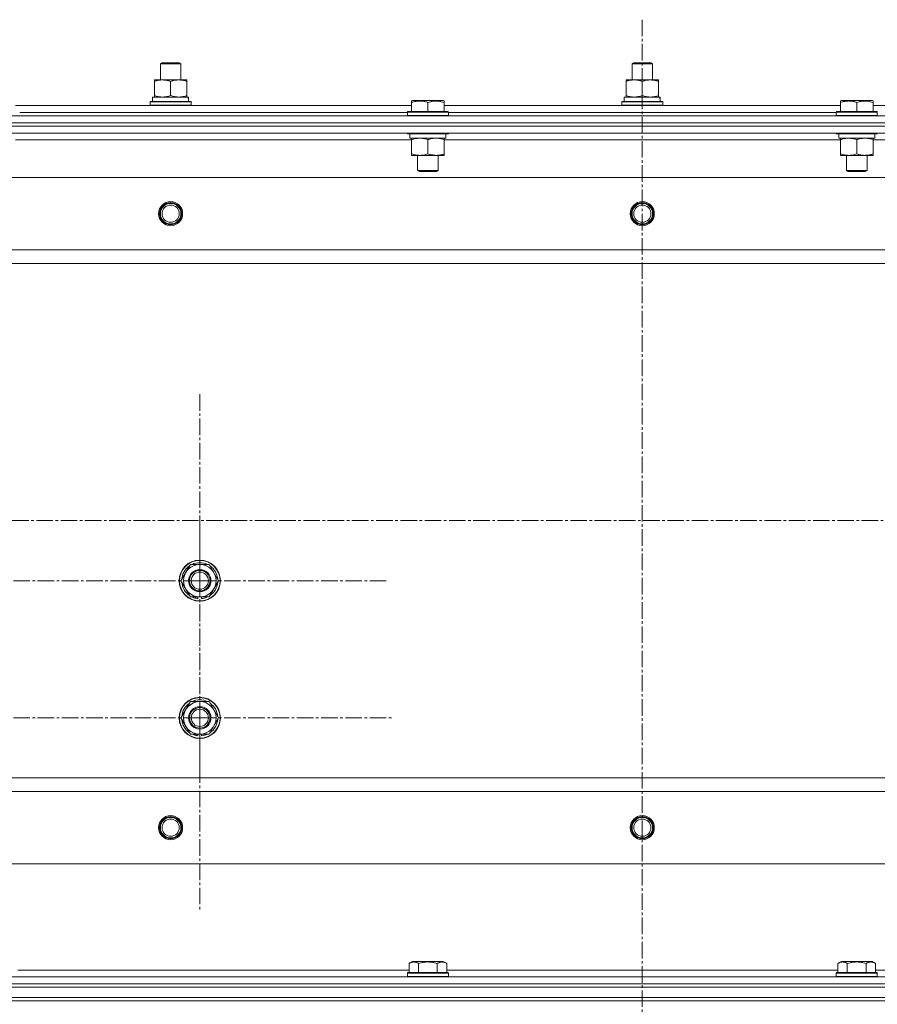
# Model space of a CAD drawing. Units: millimetres. Extents: x 0 to 21672, y -7 to 14850.
# Drawn here: x 5304 to 5804, y 12474 to 13048 of the extents above; entities that cross this region are included whole.
import ezdxf

# ---------------------------------------------------------------- set-up
doc = ezdxf.new("R2010")
doc.units = ezdxf.units.MM
doc.linetypes.add('K5LT_AXLED', pattern=[14.15, 9.65, -1.5, 1.5, -1.5])
doc.linetypes.add('K5LT_THIN', pattern=[0])
for name, color, linetype, true_color in [('OSI', 2, 'Continuous', 0xffff00), ('R', 1, 'Continuous', 0xff0000), ('WELDING', 7, 'Continuous', 0xffffff)]:
    doc.layers.add(name, color=color, linetype=linetype, true_color=true_color)

msp = doc.modelspace()

# ---------------------------------------------------------------- linework, layer by layer
at = {"layer": 'OSI', "color": 30, "linetype": 'K5LT_AXLED', "lineweight": 13, "true_color": 0xff8000}
for p, q in [((5667.24, 13048.3), (5667.24, 8643.3)), ((5409.24, 12721.2), (5409.24, 12830.7)), ((2130.24, 12756.2), (6398.24, 12756.2)), ((5409.24, 12641.2), (5409.24, 12753.2)), ((5409.24, 12721.2), (5299.74, 12721.2)), ((5409.24, 12721.2), (5409.24, 12611.7)), ((5409.24, 12721.2), (5518.74, 12721.2)), ((5409.24, 12641.2), (5297.24, 12641.2)), ((5409.24, 12641.2), (5521.24, 12641.2)), ((5409.24, 12641.2), (5409.24, 12529.2))]:
    msp.add_line(p, q, dxfattribs=at)
at = {"layer": 'R', "color": 7, "linetype": 'K5LT_THIN', "lineweight": 13}
for p, q in [((5386.24, 13022.63), (5387.24, 13023.2)), ((5386.24, 13013.2), (5386.24, 13022.63)), ((5386.24, 13022.63), (5398.24, 13022.63)), ((5387.24, 13023.2), (5397.24, 13023.2)), ((5398.24, 13022.63), (5397.24, 13023.2)), ((5398.24, 13022.63), (5397.24, 13023.2)), ((5398.24, 13013.2), (5398.24, 13022.63)), ((5398.24, 13013.2), (5398.24, 13022.63)), ((5661.24, 13022.63), (5662.24, 13023.2)), ((5661.24, 13013.2), (5661.24, 13022.63)), ((5661.24, 13022.63), (5673.24, 13022.63)), ((5662.24, 13023.2), (5672.24, 13023.2)), ((5673.24, 13022.63), (5672.24, 13023.2)), ((5673.24, 13022.63), (5672.24, 13023.2)), ((5673.24, 13013.2), (5673.24, 13022.63)), ((5673.24, 13013.2), (5673.24, 13022.63)), ((5382.74, 13012.35), (5382.74, 13013.2)), ((5382.74, 13013.2), (5401.74, 13013.2)), ((5382.74, 13004.05), (5382.74, 13012.35)), ((5392.24, 13004.05), (5392.24, 13012.35)), ((5401.74, 13013.2), (5401.74, 13012.35)), ((5401.74, 13004.05), (5401.74, 13012.35)), ((5657.74, 13012.35), (5657.74, 13013.2)), ((5657.74, 13013.2), (5676.74, 13013.2)), ((5657.74, 13004.05), (5657.74, 13012.35)), ((5667.24, 13004.05), (5667.24, 13012.35)), ((5676.74, 13013.2), (5676.74, 13012.35)), ((5676.74, 13004.05), (5676.74, 13012.35)), ((5382.74, 13003.2), (5382.74, 13004.05)), ((5401.74, 13004.05), (5401.74, 13003.2)), ((5657.74, 13003.2), (5657.74, 13004.05)), ((5676.74, 13004.05), (5676.74, 13003.2)), ((5301.74, 12998.2), (5532.74, 12998.2)), ((5380.24, 13000.4), (5380.41, 13000.7)), ((5380.24, 12998.5), (5380.24, 13000.4)), ((5380.24, 13000.4), (5404.24, 13000.4)), ((5380.24, 12998.5), (5380.41, 12998.2)), ((5380.24, 12998.5), (5404.24, 12998.5)), ((5380.41, 13000.7), (5404.07, 13000.7)), ((5381.74, 13003.2), (5402.49, 13003.2)), ((5381.74, 13000.7), (5381.74, 13003.2)), ((5402.69, 13003.2), (5402.49, 13003.2)), ((5402.69, 13003.2), (5402.61, 13001.82)), ((5404.24, 13000.4), (5404.07, 13000.7)), ((5404.24, 12998.5), (5404.07, 12998.2)), ((5404.24, 12998.5), (5404.24, 13000.4)), ((5532.74, 13000.9), (5533.27, 13001.2)), ((5532.74, 13000.05), (5532.74, 13000.9)), ((5532.74, 13000.05), (5532.74, 12994.7)), ((5537.75, 13001.2), (5533.27, 13001.2)), ((5551.21, 13001.2), (5537.75, 13001.2)), ((5542.24, 13000.05), (5542.24, 12994.7)), ((5551.74, 13000.9), (5551.21, 13001.2)), ((5551.74, 13000.9), (5551.74, 13000.05)), ((5551.74, 13000.05), (5551.74, 12994.7)), ((5551.74, 12998.2), (5782.74, 12998.2)), ((5655.24, 13000.4), (5655.41, 13000.7)), ((5655.24, 12998.5), (5655.24, 13000.4)), ((5655.24, 13000.4), (5679.24, 13000.4)), ((5655.24, 12998.5), (5655.41, 12998.2)), ((5655.24, 12998.5), (5679.24, 12998.5)), ((5655.41, 13000.7), (5679.07, 13000.7)), ((5656.74, 13003.2), (5677.49, 13003.2)), ((5656.74, 13000.7), (5656.74, 13003.2)), ((5677.69, 13003.2), (5677.49, 13003.2)), ((5677.69, 13003.2), (5677.61, 13001.82)), ((5679.24, 13000.4), (5679.07, 13000.7)), ((5679.24, 12998.5), (5679.07, 12998.2)), ((5679.24, 12998.5), (5679.24, 13000.4)), ((5782.74, 13000.9), (5783.27, 13001.2)), ((5782.74, 13000.05), (5782.74, 13000.9)), ((5782.74, 13000.05), (5782.74, 12994.7)), ((5787.75, 13001.2), (5783.27, 13001.2)), ((5801.21, 13001.2), (5787.75, 13001.2)), ((5792.24, 13000.05), (5792.24, 12994.7)), ((5801.74, 13000.9), (5801.21, 13001.2)), ((5801.74, 13000.9), (5801.74, 13000.05)), ((5801.74, 13000.05), (5801.74, 12994.7)), ((5801.74, 12998.2), (6032.74, 12998.2)), ((4975.24, 12992.2), (6359.24, 12992.2)), ((5304.24, 12994.2), (5530.24, 12994.2)), ((5304.24, 12994.2), (5530.24, 12994.2)), ((5530.24, 12994.4), (5530.41, 12994.7)), ((5530.24, 12994.4), (5530.24, 12992.5)), ((5536.24, 12994.4), (5530.24, 12994.4)), ((5530.24, 12992.5), (5530.41, 12992.2)), ((5536.24, 12992.5), (5530.24, 12992.5)), ((5536.33, 12994.7), (5530.41, 12994.7)), ((5554.24, 12994.4), (5536.24, 12994.4)), ((5554.24, 12992.5), (5536.24, 12992.5)), ((5554.07, 12994.7), (5536.33, 12994.7)), ((5554.24, 12994.4), (5554.07, 12994.7)), ((5554.24, 12992.5), (5554.07, 12992.2)), ((5554.24, 12994.4), (5554.24, 12992.5)), ((5554.24, 12994.2), (5780.24, 12994.2)), ((5554.24, 12994.2), (5780.24, 12994.2)), ((5780.24, 12994.4), (5780.41, 12994.7)), ((5780.24, 12994.4), (5780.24, 12992.5)), ((5786.24, 12994.4), (5780.24, 12994.4)), ((5780.24, 12992.5), (5780.41, 12992.2)), ((5786.24, 12992.5), (5780.24, 12992.5)), ((5786.33, 12994.7), (5780.41, 12994.7)), ((5804.24, 12994.4), (5786.24, 12994.4)), ((5804.24, 12992.5), (5786.24, 12992.5)), ((5804.07, 12994.7), (5786.33, 12994.7)), ((5804.24, 12994.4), (5804.07, 12994.7)), ((5804.24, 12992.5), (5804.07, 12992.2)), ((5804.24, 12994.4), (5804.24, 12992.5)), ((4975.24, 12988.2), (6359.24, 12988.2)), ((6359.24, 12988.2), (4975.24, 12988.2)), ((6359.24, 12986.2), (4975.24, 12986.2)), ((6359.24, 12986.2), (4975.24, 12986.2)), ((6359.24, 12982.2), (4975.24, 12982.2)), ((5530.24, 12982.2), (5530.24, 12982)), ((5530.24, 12982), (5530.41, 12981.7)), ((5536.24, 12982), (5530.24, 12982)), ((5536.33, 12981.7), (5530.41, 12981.7)), ((5531.74, 12981.7), (5531.74, 12979.2)), ((5554.24, 12982), (5536.24, 12982)), ((5554.07, 12981.7), (5536.33, 12981.7)), ((5552.74, 12981.7), (5552.74, 12979.2)), ((5554.24, 12982), (5554.07, 12981.7)), ((5554.24, 12982.2), (5554.24, 12982)), ((5780.24, 12982.2), (5780.24, 12982)), ((5780.24, 12982), (5780.41, 12981.7)), ((5786.24, 12982), (5780.24, 12982)), ((5786.33, 12981.7), (5780.41, 12981.7)), ((5781.74, 12981.7), (5781.74, 12979.2)), ((5804.24, 12982), (5786.24, 12982)), ((5804.07, 12981.7), (5786.33, 12981.7)), ((5802.74, 12981.7), (5802.74, 12979.2)), ((5804.24, 12982), (5804.07, 12981.7)), ((5804.24, 12982.2), (5804.24, 12982)), ((5532.74, 12978.2), (5301.74, 12978.2)), ((5552.74, 12979.2), (5531.74, 12979.2)), ((5532.74, 12978.35), (5532.74, 12979.2)), ((5532.74, 12978.35), (5532.74, 12970.05)), ((5542.24, 12978.35), (5542.24, 12970.05)), ((5551.74, 12979.2), (5551.74, 12978.35)), ((5551.74, 12978.35), (5551.74, 12970.05)), ((5782.74, 12978.2), (5551.74, 12978.2)), ((5802.74, 12979.2), (5781.74, 12979.2)), ((5782.74, 12978.35), (5782.74, 12979.2)), ((5782.74, 12978.35), (5782.74, 12970.05)), ((5792.24, 12978.35), (5792.24, 12970.05)), ((5801.74, 12979.2), (5801.74, 12978.35)), ((5801.74, 12978.35), (5801.74, 12970.05)), ((6032.74, 12978.2), (5801.74, 12978.2)), ((5532.74, 12969.2), (5532.74, 12970.05)), ((5537.49, 12969.2), (5532.74, 12969.2)), ((5536.24, 12969.2), (5536.24, 12960.28)), ((5551.74, 12969.2), (5537.49, 12969.2)), ((5548.24, 12969.2), (5548.24, 12960.28)), ((5551.74, 12970.05), (5551.74, 12969.2)), ((5782.74, 12969.2), (5782.74, 12970.05)), ((5787.49, 12969.2), (5782.74, 12969.2)), ((5786.24, 12969.2), (5786.24, 12960.28)), ((5801.74, 12969.2), (5787.49, 12969.2)), ((5798.24, 12969.2), (5798.24, 12960.28)), ((5801.74, 12970.05), (5801.74, 12969.2)), ((5536.24, 12960.28), (5537.24, 12959.7)), ((5539.24, 12960.28), (5536.24, 12960.28)), ((5539.74, 12959.7), (5537.24, 12959.7)), ((5548.24, 12960.28), (5539.24, 12960.28)), ((5547.24, 12959.7), (5539.74, 12959.7)), ((5548.24, 12960.28), (5547.24, 12959.7)), ((5786.24, 12960.28), (5787.24, 12959.7)), ((5789.24, 12960.28), (5786.24, 12960.28)), ((5789.74, 12959.7), (5787.24, 12959.7)), ((5798.24, 12960.28), (5789.24, 12960.28)), ((5797.24, 12959.7), (5789.74, 12959.7)), ((5798.24, 12960.28), (5797.24, 12959.7)), ((6315.74, 12956.2), (5018.74, 12956.2)), ((6267.24, 12914.2), (5067.24, 12914.2)), ((6267.24, 12906.2), (5067.24, 12906.2)), ((5398.27, 12721.2), (5403.76, 12730.7)), ((5403.76, 12730.7), (5409.24, 12730.7)), ((5409.24, 12730.7), (5414.73, 12730.7)), ((5414.73, 12730.7), (5420.21, 12721.2)), ((5403.76, 12711.7), (5398.27, 12721.2)), ((5420.21, 12721.2), (5414.73, 12711.7)), ((5409.24, 12711.7), (5403.76, 12711.7)), ((5406.94, 12711.7), (5406.94, 12710.96)), ((5408.11, 12711.7), (5408.11, 12710.76)), ((5414.73, 12711.7), (5409.24, 12711.7)), ((5410.25, 12710.75), (5410.25, 12711.7)), ((5398.27, 12641.2), (5403.76, 12650.7)), ((5403.76, 12650.7), (5409.24, 12650.7)), ((5409.24, 12650.7), (5414.73, 12650.7)), ((5414.73, 12650.7), (5420.21, 12641.2)), ((5403.76, 12631.7), (5398.27, 12641.2)), ((5420.21, 12641.2), (5414.73, 12631.7)), ((5409.24, 12631.7), (5403.76, 12631.7)), ((5406.94, 12631.7), (5406.94, 12630.96)), ((5408.11, 12631.7), (5408.11, 12630.76)), ((5414.73, 12631.7), (5409.24, 12631.7)), ((5410.25, 12630.75), (5410.25, 12631.7)), ((6267.24, 12606.2), (5067.24, 12606.2)), ((5067.24, 12606.2), (6267.24, 12606.2)), ((6267.24, 12598.2), (5067.24, 12598.2)), ((6315.74, 12556.2), (5018.74, 12556.2)), ((5531.27, 12498.05), (5533.27, 12499.2)), ((5551.21, 12499.2), (5533.27, 12499.2)), ((5553.21, 12498.05), (5551.21, 12499.2)), ((5781.27, 12498.05), (5783.27, 12499.2)), ((5801.21, 12499.2), (5783.27, 12499.2)), ((5803.21, 12498.05), (5801.21, 12499.2)), ((5303.21, 12494.2), (5531.27, 12494.2)), ((5530.24, 12492.4), (5530.41, 12492.7)), ((5530.41, 12492.7), (5536.33, 12492.7)), ((5531.27, 12498.05), (5531.27, 12492.7)), ((5536.33, 12492.7), (5554.07, 12492.7)), ((5536.76, 12498.05), (5536.76, 12492.7)), ((5547.73, 12498.05), (5547.73, 12492.7)), ((5553.21, 12498.05), (5553.21, 12492.7)), ((5553.21, 12494.2), (5781.27, 12494.2)), ((5554.24, 12492.4), (5554.07, 12492.7)), ((5780.24, 12492.4), (5780.41, 12492.7)), ((5780.41, 12492.7), (5786.33, 12492.7)), ((5781.27, 12498.05), (5781.27, 12492.7)), ((5786.33, 12492.7), (5804.07, 12492.7)), ((5786.76, 12498.05), (5786.76, 12492.7)), ((5797.73, 12498.05), (5797.73, 12492.7)), ((5803.21, 12498.05), (5803.21, 12492.7)), ((5803.21, 12494.2), (6031.27, 12494.2)), ((5804.24, 12492.4), (5804.07, 12492.7)), ((4975.24, 12490.2), (6359.24, 12490.2)), ((5530.24, 12490.5), (5530.24, 12492.4)), ((5530.24, 12492.4), (5536.24, 12492.4)), ((5530.24, 12490.5), (5530.41, 12490.2)), ((5530.24, 12490.5), (5536.24, 12490.5)), ((5536.24, 12492.4), (5554.24, 12492.4)), ((5536.24, 12490.5), (5554.24, 12490.5)), ((5554.24, 12490.5), (5554.07, 12490.2)), ((5554.24, 12490.5), (5554.24, 12492.4)), ((5780.24, 12490.5), (5780.24, 12492.4)), ((5780.24, 12492.4), (5786.24, 12492.4)), ((5780.24, 12490.5), (5780.41, 12490.2)), ((5780.24, 12490.5), (5786.24, 12490.5)), ((5786.24, 12492.4), (5804.24, 12492.4)), ((5786.24, 12490.5), (5804.24, 12490.5)), ((5804.24, 12490.5), (5804.07, 12490.2)), ((5804.24, 12490.5), (5804.24, 12492.4)), ((6359.24, 12486.2), (4975.24, 12486.2)), ((4975.24, 12486.2), (6359.24, 12486.2)), ((6359.24, 12484.2), (4975.24, 12484.2)), ((4975.24, 12484.2), (6359.24, 12484.2)), ((4975.24, 12478.2), (6359.24, 12478.2)), ((6359.24, 12478.2), (4975.24, 12478.2)), ((6359.24, 12476.2), (4975.24, 12476.2)), ((6359.24, 12476.2), (4975.24, 12476.2))]:
    msp.add_line(p, q, dxfattribs=at)
for centre, radius in [((5392.24, 12935.2), 7), ((5392.24, 12935.2), 6.5), ((5392.24, 12935.2), 6), ((5667.24, 12935.2), 7), ((5667.24, 12935.2), 6.5), ((5667.24, 12935.2), 6), ((5392.24, 12935.2), 5), ((5667.24, 12935.2), 5), ((5409.24, 12721.2), 12), ((5409.24, 12721.2), 11.83), ((5409.24, 12721.2), 6.5), ((5409.24, 12721.2), 6), ((5409.24, 12721.2), 5), ((5409.24, 12641.2), 12), ((5409.24, 12641.2), 11.83), ((5409.24, 12641.2), 6.5), ((5409.24, 12641.2), 6), ((5409.24, 12641.2), 5), ((5392.24, 12577.2), 7), ((5392.24, 12577.2), 6.5), ((5392.24, 12577.2), 6), ((5392.24, 12577.2), 5), ((5667.24, 12577.2), 7), ((5667.24, 12577.2), 6.5), ((5667.24, 12577.2), 6), ((5667.24, 12577.2), 5)]:
    msp.add_circle(centre, radius, dxfattribs=at)
for centre, radius, start, end in [((5409.24, 12721.2), 10.5, 124.79123, 175.20875), ((5409.24, 12721.2), 9.5, 90, 270), ((5409.24, 12721.2), 10.5, 64.79123, 115.20877), ((5409.24, 12721.2), 9.5, 270, 90), ((5409.24, 12721.2), 10.5, 4.79123, 55.20877), ((5409.24, 12721.2), 10.5, 184.79123, 235.20877), ((5409.24, 12721.2), 10.5, 304.79125, 355.20877), ((5409.24, 12721.2), 10.5, 244.79123, 257.35895), ((5409.24, 12721.2), 10.5, 257.35895, 263.81052), ((5409.24, 12721.2), 10.5, 275.53239, 295.20877), ((5409.24, 12641.2), 10.5, 124.79123, 175.20875), ((5409.24, 12641.2), 9.5, 90, 270), ((5409.24, 12641.2), 10.5, 64.79123, 115.20877), ((5409.24, 12641.2), 9.5, 270, 90), ((5409.24, 12641.2), 10.5, 4.79123, 55.20877), ((5409.24, 12641.2), 10.5, 184.79123, 235.20877), ((5409.24, 12641.2), 10.5, 304.79125, 355.20877), ((5409.24, 12641.2), 10.5, 244.79123, 257.35895), ((5409.24, 12641.2), 10.5, 257.35895, 263.81052), ((5409.24, 12641.2), 10.5, 275.53239, 295.20877)]:
    msp.add_arc(centre, radius, start, end, dxfattribs=at)
for centre in [(5392.24, 12998.28), (5667.24, 12998.28)]:
    msp.add_ellipse(centre, major_axis=(0, 22.52), ratio=0.466308, start_param=-1.46277, end_param=-1.350168, dxfattribs=at)
at = {"layer": 'WELDING', "color": 7, "linetype": 'K5LT_THIN', "lineweight": 13}
for points, knots in [([(5392.24, 13012.35), (5391.68, 13012.54), (5390.87, 13012.78), (5389.87, 13012.98), (5389.27, 13013.08), (5388.75, 13013.14), (5388.23, 13013.18), (5387.7, 13013.21), (5387.17, 13013.2), (5386.65, 13013.18), (5386.06, 13013.13), (5385.34, 13013.03), (5384.2, 13012.8), (5383.32, 13012.55), (5382.74, 13012.35)], [0, 0, 0, 0, 2.72415, 3.912285, 4.716446, 5.530362, 6.353984, 7.180289, 7.997717, 8.810544, 9.605533, 10.761675, 12.184093, 15, 15, 15, 15]), ([(5401.74, 13012.35), (5401.18, 13012.54), (5400.37, 13012.78), (5399.37, 13012.98), (5398.77, 13013.08), (5398.25, 13013.14), (5397.73, 13013.18), (5397.2, 13013.21), (5396.67, 13013.2), (5396.15, 13013.18), (5395.56, 13013.13), (5394.84, 13013.03), (5393.7, 13012.8), (5392.82, 13012.55), (5392.24, 13012.35)], [0, 0, 0, 0, 2.72415, 3.912285, 4.716446, 5.530362, 6.353984, 7.180289, 7.997717, 8.810544, 9.605533, 10.761675, 12.184093, 15, 15, 15, 15]), ([(5667.24, 13012.35), (5666.68, 13012.54), (5665.87, 13012.78), (5664.87, 13012.98), (5664.27, 13013.08), (5663.75, 13013.14), (5663.23, 13013.18), (5662.7, 13013.21), (5662.17, 13013.2), (5661.65, 13013.18), (5661.06, 13013.13), (5660.34, 13013.03), (5659.2, 13012.8), (5658.32, 13012.55), (5657.74, 13012.35)], [0, 0, 0, 0, 2.72415, 3.912285, 4.716446, 5.530362, 6.353984, 7.180289, 7.997717, 8.810544, 9.605533, 10.761675, 12.184093, 15, 15, 15, 15]), ([(5676.74, 13012.35), (5676.18, 13012.54), (5675.37, 13012.78), (5674.37, 13012.98), (5673.77, 13013.08), (5673.25, 13013.14), (5672.73, 13013.18), (5672.2, 13013.21), (5671.67, 13013.2), (5671.15, 13013.18), (5670.56, 13013.13), (5669.84, 13013.03), (5668.7, 13012.8), (5667.82, 13012.55), (5667.24, 13012.35)], [0, 0, 0, 0, 2.72415, 3.912285, 4.716446, 5.530362, 6.353984, 7.180289, 7.997717, 8.810544, 9.605533, 10.761675, 12.184093, 15, 15, 15, 15]), ([(5382.74, 13004.05), (5383.24, 13003.89), (5384, 13003.66), (5384.97, 13003.45), (5385.63, 13003.34), (5386.25, 13003.26), (5386.87, 13003.21), (5387.29, 13003.2), (5387.49, 13003.2)], [0, 0, 0, 0, 2.905563, 4.375924, 5.511195, 6.679161, 7.850161, 9, 9, 9, 9]), ([(5387.49, 13003.2), (5387.71, 13003.2), (5388.14, 13003.21), (5388.78, 13003.26), (5389.41, 13003.35), (5390.22, 13003.49), (5391.16, 13003.71), (5391.89, 13003.93), (5392.24, 13004.05)], [0, 0, 0, 0, 1.192024, 2.404251, 3.60809, 4.765234, 6.955738, 9, 9, 9, 9]), ([(5392.24, 13004.05), (5392.74, 13003.89), (5393.5, 13003.66), (5394.47, 13003.45), (5395.13, 13003.34), (5395.75, 13003.26), (5396.37, 13003.21), (5396.79, 13003.2), (5396.99, 13003.2)], [0, 0, 0, 0, 2.905563, 4.375924, 5.511195, 6.679161, 7.850161, 9, 9, 9, 9]), ([(5396.99, 13003.2), (5397.21, 13003.2), (5397.64, 13003.21), (5398.28, 13003.26), (5398.91, 13003.35), (5399.72, 13003.49), (5400.66, 13003.71), (5401.39, 13003.93), (5401.74, 13004.05)], [0, 0, 0, 0, 1.192024, 2.404251, 3.60809, 4.765234, 6.955738, 9, 9, 9, 9]), ([(5657.74, 13004.05), (5658.24, 13003.89), (5659, 13003.66), (5659.97, 13003.45), (5660.63, 13003.34), (5661.25, 13003.26), (5661.87, 13003.21), (5662.29, 13003.2), (5662.49, 13003.2)], [0, 0, 0, 0, 2.905563, 4.375924, 5.511195, 6.679161, 7.850161, 9, 9, 9, 9]), ([(5662.49, 13003.2), (5662.71, 13003.2), (5663.14, 13003.21), (5663.78, 13003.26), (5664.41, 13003.35), (5665.22, 13003.49), (5666.16, 13003.71), (5666.89, 13003.93), (5667.24, 13004.05)], [0, 0, 0, 0, 1.192024, 2.404251, 3.60809, 4.765234, 6.955738, 9, 9, 9, 9]), ([(5667.24, 13004.05), (5667.74, 13003.89), (5668.5, 13003.66), (5669.47, 13003.45), (5670.13, 13003.34), (5670.75, 13003.26), (5671.37, 13003.21), (5671.79, 13003.2), (5671.99, 13003.2)], [0, 0, 0, 0, 2.905563, 4.375924, 5.511195, 6.679161, 7.850161, 9, 9, 9, 9]), ([(5671.99, 13003.2), (5672.21, 13003.2), (5672.64, 13003.21), (5673.28, 13003.26), (5673.91, 13003.35), (5674.72, 13003.49), (5675.66, 13003.71), (5676.39, 13003.93), (5676.74, 13004.05)], [0, 0, 0, 0, 1.192024, 2.404251, 3.60809, 4.765234, 6.955738, 9, 9, 9, 9]), ([(5537.49, 13000.9), (5537.22, 13000.9), (5536.7, 13000.88), (5535.95, 13000.81), (5535.19, 13000.7), (5534.35, 13000.52), (5533.51, 13000.3), (5532.96, 13000.12), (5532.74, 13000.05)], [0, 0, 0, 0, 1.518927, 2.894547, 4.225697, 5.80754, 7.696747, 9, 9, 9, 9]), ([(5542.24, 13000.05), (5541.96, 13000.14), (5541.52, 13000.28), (5540.77, 13000.48), (5540.06, 13000.65), (5539.24, 13000.78), (5538.51, 13000.86), (5537.93, 13000.89), (5537.6, 13000.9), (5537.49, 13000.9)], [0, 0, 0, 0, 1.837989, 2.830297, 4.749644, 6.389932, 7.96839, 9.312499, 10, 10, 10, 10]), ([(5551.74, 13000.05), (5551.22, 13000.22), (5550.44, 13000.45), (5549.47, 13000.66), (5548.86, 13000.76), (5548.34, 13000.83), (5547.84, 13000.87), (5547.33, 13000.9), (5546.8, 13000.9), (5546.26, 13000.88), (5545.71, 13000.84), (5545.15, 13000.77), (5544.48, 13000.65), (5543.5, 13000.44), (5542.72, 13000.21), (5542.24, 13000.05)], [0, 0, 0, 0, 2.704026, 3.977567, 4.913586, 5.783319, 6.583675, 7.42636, 8.303602, 9.201828, 10.1214, 11.060865, 12.021818, 13.488338, 16, 16, 16, 16]), ([(5787.49, 13000.9), (5787.22, 13000.9), (5786.7, 13000.88), (5785.95, 13000.81), (5785.19, 13000.7), (5784.35, 13000.52), (5783.51, 13000.3), (5782.96, 13000.12), (5782.74, 13000.05)], [0, 0, 0, 0, 1.518927, 2.894547, 4.225697, 5.80754, 7.696747, 9, 9, 9, 9]), ([(5792.24, 13000.05), (5791.96, 13000.14), (5791.52, 13000.28), (5790.77, 13000.48), (5790.06, 13000.65), (5789.24, 13000.78), (5788.51, 13000.86), (5787.93, 13000.89), (5787.6, 13000.9), (5787.49, 13000.9)], [0, 0, 0, 0, 1.837989, 2.830297, 4.749644, 6.389932, 7.96839, 9.312499, 10, 10, 10, 10]), ([(5801.74, 13000.05), (5801.22, 13000.22), (5800.44, 13000.45), (5799.47, 13000.66), (5798.86, 13000.76), (5798.34, 13000.83), (5797.84, 13000.87), (5797.33, 13000.9), (5796.8, 13000.9), (5796.26, 13000.88), (5795.71, 13000.84), (5795.15, 13000.77), (5794.48, 13000.65), (5793.5, 13000.44), (5792.72, 13000.21), (5792.24, 13000.05)], [0, 0, 0, 0, 2.704026, 3.977567, 4.913586, 5.783319, 6.583675, 7.42636, 8.303602, 9.201828, 10.1214, 11.060865, 12.021818, 13.488338, 16, 16, 16, 16]), ([(5537.49, 12979.2), (5537.28, 12979.2), (5536.84, 12979.19), (5536.2, 12979.14), (5535.57, 12979.06), (5534.77, 12978.92), (5533.83, 12978.7), (5533.09, 12978.47), (5532.74, 12978.35)], [0, 0, 0, 0, 1.192024, 2.404251, 3.60809, 4.765234, 6.955738, 9, 9, 9, 9]), ([(5542.24, 12978.35), (5541.74, 12978.52), (5540.99, 12978.74), (5540.02, 12978.96), (5539.35, 12979.07), (5538.73, 12979.15), (5538.11, 12979.19), (5537.69, 12979.2), (5537.49, 12979.2)], [0, 0, 0, 0, 2.905563, 4.375924, 5.511195, 6.679161, 7.850161, 9, 9, 9, 9]), ([(5546.99, 12979.2), (5546.78, 12979.2), (5546.34, 12979.19), (5545.7, 12979.14), (5545.07, 12979.06), (5544.27, 12978.92), (5543.33, 12978.7), (5542.59, 12978.47), (5542.24, 12978.35)], [0, 0, 0, 0, 1.192024, 2.404251, 3.60809, 4.765234, 6.955738, 9, 9, 9, 9]), ([(5551.74, 12978.35), (5551.24, 12978.52), (5550.49, 12978.74), (5549.52, 12978.96), (5548.85, 12979.07), (5548.23, 12979.15), (5547.61, 12979.19), (5547.19, 12979.2), (5546.99, 12979.2)], [0, 0, 0, 0, 2.905563, 4.375924, 5.511195, 6.679161, 7.850161, 9, 9, 9, 9]), ([(5787.49, 12979.2), (5787.28, 12979.2), (5786.84, 12979.19), (5786.2, 12979.14), (5785.57, 12979.06), (5784.77, 12978.92), (5783.83, 12978.7), (5783.09, 12978.47), (5782.74, 12978.35)], [0, 0, 0, 0, 1.192024, 2.404251, 3.60809, 4.765234, 6.955738, 9, 9, 9, 9]), ([(5792.24, 12978.35), (5791.74, 12978.52), (5790.99, 12978.74), (5790.02, 12978.96), (5789.35, 12979.07), (5788.73, 12979.15), (5788.11, 12979.19), (5787.69, 12979.2), (5787.49, 12979.2)], [0, 0, 0, 0, 2.905563, 4.375924, 5.511195, 6.679161, 7.850161, 9, 9, 9, 9]), ([(5796.99, 12979.2), (5796.78, 12979.2), (5796.34, 12979.19), (5795.7, 12979.14), (5795.07, 12979.06), (5794.27, 12978.92), (5793.33, 12978.7), (5792.59, 12978.47), (5792.24, 12978.35)], [0, 0, 0, 0, 1.192024, 2.404251, 3.60809, 4.765234, 6.955738, 9, 9, 9, 9]), ([(5801.74, 12978.35), (5801.24, 12978.52), (5800.49, 12978.74), (5799.52, 12978.96), (5798.85, 12979.07), (5798.23, 12979.15), (5797.61, 12979.19), (5797.19, 12979.2), (5796.99, 12979.2)], [0, 0, 0, 0, 2.905563, 4.375924, 5.511195, 6.679161, 7.850161, 9, 9, 9, 9]), ([(5532.74, 12970.05), (5533.17, 12969.91), (5533.91, 12969.69), (5534.92, 12969.46), (5535.74, 12969.32), (5536.48, 12969.24), (5537.06, 12969.21), (5537.4, 12969.2), (5537.49, 12969.2)], [0, 0, 0, 0, 2.494996, 4.309231, 5.73815, 7.133977, 8.472011, 9, 9, 9, 9]), ([(5537.49, 12969.2), (5537.77, 12969.2), (5538.24, 12969.22), (5538.9, 12969.28), (5539.39, 12969.34), (5540.09, 12969.46), (5541.01, 12969.67), (5541.83, 12969.91), (5542.24, 12970.05)], [0, 0, 0, 0, 1.548206, 2.616755, 3.724998, 4.291764, 6.613357, 9, 9, 9, 9]), ([(5542.24, 12970.05), (5542.8, 12969.86), (5543.62, 12969.63), (5544.61, 12969.42), (5545.21, 12969.33), (5545.73, 12969.26), (5546.25, 12969.22), (5546.78, 12969.2), (5547.31, 12969.2), (5547.83, 12969.23), (5548.42, 12969.28), (5549.14, 12969.38), (5550.28, 12969.6), (5551.16, 12969.86), (5551.74, 12970.05)], [0, 0, 0, 0, 2.72415, 3.912285, 4.716446, 5.530362, 6.353984, 7.180289, 7.997717, 8.810544, 9.605533, 10.761675, 12.184093, 15, 15, 15, 15]), ([(5782.74, 12970.05), (5783.17, 12969.91), (5783.91, 12969.69), (5784.92, 12969.46), (5785.74, 12969.32), (5786.48, 12969.24), (5787.06, 12969.21), (5787.4, 12969.2), (5787.49, 12969.2)], [0, 0, 0, 0, 2.494996, 4.309231, 5.73815, 7.133977, 8.472011, 9, 9, 9, 9]), ([(5787.49, 12969.2), (5787.77, 12969.2), (5788.24, 12969.22), (5788.9, 12969.28), (5789.39, 12969.34), (5790.09, 12969.46), (5791.01, 12969.67), (5791.83, 12969.91), (5792.24, 12970.05)], [0, 0, 0, 0, 1.548206, 2.616755, 3.724998, 4.291764, 6.613357, 9, 9, 9, 9]), ([(5792.24, 12970.05), (5792.8, 12969.86), (5793.62, 12969.63), (5794.61, 12969.42), (5795.21, 12969.33), (5795.73, 12969.26), (5796.25, 12969.22), (5796.78, 12969.2), (5797.31, 12969.2), (5797.83, 12969.23), (5798.42, 12969.28), (5799.14, 12969.38), (5800.28, 12969.6), (5801.16, 12969.86), (5801.74, 12970.05)], [0, 0, 0, 0, 2.72415, 3.912285, 4.716446, 5.530362, 6.353984, 7.180289, 7.997717, 8.810544, 9.605533, 10.761675, 12.184093, 15, 15, 15, 15]), ([(5536.76, 12498.05), (5536.45, 12498.22), (5536.01, 12498.45), (5535.45, 12498.66), (5535.09, 12498.76), (5534.79, 12498.83), (5534.5, 12498.87), (5534.21, 12498.9), (5533.9, 12498.9), (5533.59, 12498.88), (5533.27, 12498.84), (5532.89, 12498.75), (5532.39, 12498.6), (5531.83, 12498.36), (5531.44, 12498.15), (5531.27, 12498.05)], [0, 0, 0, 0, 2.704026, 3.977567, 4.913586, 5.783319, 6.583675, 7.42636, 8.303602, 9.201828, 10.1214, 11.060865, 12.506598, 14.484694, 16, 16, 16, 16]), ([(5547.73, 12498.05), (5547.19, 12498.2), (5546.3, 12498.43), (5545.18, 12498.65), (5544.4, 12498.76), (5543.8, 12498.83), (5543.22, 12498.87), (5542.63, 12498.9), (5542.02, 12498.9), (5541.4, 12498.88), (5540.76, 12498.84), (5540.11, 12498.77), (5539.34, 12498.65), (5538.21, 12498.44), (5537.31, 12498.21), (5536.76, 12498.05)], [0, 0, 0, 0, 2.400934, 3.977567, 4.913586, 5.783319, 6.583675, 7.42636, 8.303602, 9.201828, 10.1214, 11.060865, 12.021818, 13.488338, 16, 16, 16, 16]), ([(5553.21, 12498.05), (5552.91, 12498.22), (5552.46, 12498.45), (5551.9, 12498.66), (5551.55, 12498.76), (5551.25, 12498.83), (5550.96, 12498.87), (5550.66, 12498.9), (5550.36, 12498.9), (5550.05, 12498.88), (5549.73, 12498.84), (5549.35, 12498.75), (5548.85, 12498.6), (5548.28, 12498.36), (5547.89, 12498.15), (5547.73, 12498.05)], [0, 0, 0, 0, 2.704026, 3.977567, 4.913586, 5.783319, 6.583675, 7.42636, 8.303602, 9.201828, 10.1214, 11.060865, 12.506598, 14.484694, 16, 16, 16, 16]), ([(5786.76, 12498.05), (5786.45, 12498.22), (5786.01, 12498.45), (5785.45, 12498.66), (5785.09, 12498.76), (5784.79, 12498.83), (5784.5, 12498.87), (5784.21, 12498.9), (5783.9, 12498.9), (5783.59, 12498.88), (5783.27, 12498.84), (5782.89, 12498.75), (5782.39, 12498.6), (5781.83, 12498.36), (5781.44, 12498.15), (5781.27, 12498.05)], [0, 0, 0, 0, 2.704026, 3.977567, 4.913586, 5.783319, 6.583675, 7.42636, 8.303602, 9.201828, 10.1214, 11.060865, 12.506598, 14.484694, 16, 16, 16, 16]), ([(5797.73, 12498.05), (5797.19, 12498.2), (5796.3, 12498.43), (5795.18, 12498.65), (5794.4, 12498.76), (5793.8, 12498.83), (5793.22, 12498.87), (5792.63, 12498.9), (5792.02, 12498.9), (5791.4, 12498.88), (5790.76, 12498.84), (5790.11, 12498.77), (5789.34, 12498.65), (5788.21, 12498.44), (5787.31, 12498.21), (5786.76, 12498.05)], [0, 0, 0, 0, 2.400934, 3.977567, 4.913586, 5.783319, 6.583675, 7.42636, 8.303602, 9.201828, 10.1214, 11.060865, 12.021818, 13.488338, 16, 16, 16, 16]), ([(5803.21, 12498.05), (5802.91, 12498.22), (5802.46, 12498.45), (5801.9, 12498.66), (5801.55, 12498.76), (5801.25, 12498.83), (5800.96, 12498.87), (5800.66, 12498.9), (5800.36, 12498.9), (5800.05, 12498.88), (5799.73, 12498.84), (5799.35, 12498.75), (5798.85, 12498.6), (5798.28, 12498.36), (5797.89, 12498.15), (5797.73, 12498.05)], [0, 0, 0, 0, 2.704026, 3.977567, 4.913586, 5.783319, 6.583675, 7.42636, 8.303602, 9.201828, 10.1214, 11.060865, 12.506598, 14.484694, 16, 16, 16, 16])]:
    msp.add_open_spline(points, degree=3, knots=knots, dxfattribs=at)

doc.saveas('drawing.dxf')
